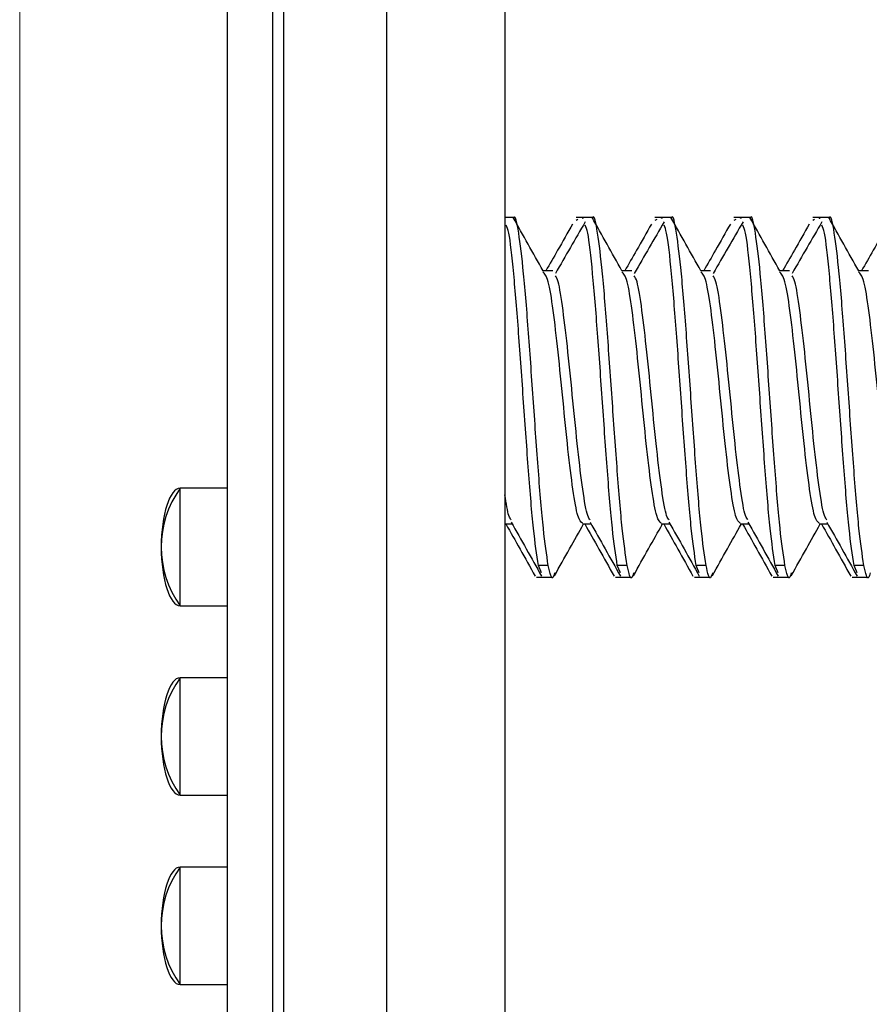
# Model space of a CAD drawing. Units: inches. Extents: x 0.3 to 21.8, y 0.2 to 16.9.
# Drawn here: x 8.3 to 8.5, y 9.5 to 9.8 of the extents above; entities that cross this region are included whole.
import ezdxf

# ---------------------------------------------------------------- set-up
doc = ezdxf.new("R2010")
doc.units = ezdxf.units.IN
doc.header["$MEASUREMENT"] = 0
doc.styles.add('SLDTEXTSTYLE0', font='TXT', dxfattribs={"width": 0.75})
doc.dimstyles.new('SLDDIMSTYLE3', dxfattribs={"dimtxt": 0.125, "dimasz": 0.13, "dimexe": 0, "dimexo": 0.0625, "dimgap": 0.03125, "dimtad": 0, "dimtih": 1, "dimtoh": 1, "dimdec": 3, "dimlfac": 2, "dimrnd": 1e-09, "dimzin": 12, "dimdsep": 46, "dimtxsty": 'SLDTEXTSTYLE0', "dimsah": 1, "dimcen": 0.09, "dimadec": 0, "dimazin": 3, "dimtfac": 1, "dimtdec": 3, "dimtofl": 0, "dimtmove": 0, "dimatfit": 3, "dimfxl": 1, "dimfrac": 2, "dimtolj": 1, "dimtzin": 12, "dimarcsym": 0})

# ---------------------------------------------------------------- blocks, each defined once
blk = doc.blocks.new('_D_8')
at = {"color": 137, "linetype": 'Continuous', "lineweight": 0, "true_color": 0x408080}
for p, q in [((9.80572, 10.2663), (9.80572, 9.10181)), ((8.41822, 9.33796), (8.41822, 9.10181)), ((8.41822, 9.22681), (8.88464, 9.22681)), ((9.80572, 9.22681), (9.30027, 9.22681))]:
    blk.add_line(p, q, dxfattribs=at)
at = {"color": 137, "linetype": 'Continuous', "lineweight": 18, "true_color": 0x408080}
for points in [[(8.41822, 9.22681), (8.54822, 9.20681), (8.54822, 9.24681)], [(9.80572, 9.22681), (9.67572, 9.24681), (9.67572, 9.20681)]]:
    blk.add_solid(points, dxfattribs=at)
at = {"color": 137, "linetype": 'Continuous', "lineweight": 18, "true_color": 0x408080, "insert": (8.88464, 9.28873), "char_height": 0.125, "attachment_point": 1, "style": 'SLDTEXTSTYLE0'}
blk.add_mtext('2.775', dxfattribs=at)
blk = doc.blocks.new('_D_9')
at = {"color": 137, "linetype": 'Continuous', "lineweight": 0, "true_color": 0x408080}
for p, q in [((8.2901, 10.3866), (8.2901, 8.76048)), ((9.80572, 10.2663), (9.80572, 8.76048)), ((8.2901, 8.88548), (8.88492, 8.88548)), ((9.80572, 8.88548), (9.30054, 8.88548))]:
    blk.add_line(p, q, dxfattribs=at)
at = {"color": 137, "linetype": 'Continuous', "lineweight": 18, "true_color": 0x408080}
for points in [[(8.2901, 8.88548), (8.4201, 8.86548), (8.4201, 8.90548)], [(9.80572, 8.88548), (9.67572, 8.90548), (9.67572, 8.86548)]]:
    blk.add_solid(points, dxfattribs=at)
at = {"color": 137, "linetype": 'Continuous', "lineweight": 18, "true_color": 0x408080, "insert": (8.88492, 8.94739), "char_height": 0.125, "attachment_point": 1, "style": 'SLDTEXTSTYLE0'}
blk.add_mtext('3.031', dxfattribs=at)

msp = doc.modelspace()

# ---------------------------------------------------------------- linework, layer by layer
at = {"color": 7, "linetype": 'Continuous', "lineweight": 25}
for p, q in [((8.34497, 9.51296), (8.34497, 15.01296)), ((8.35697, 9.51296), (8.35697, 15.01296)), ((8.35977, 15.01296), (8.35977, 9.51296)), ((8.38697, 15.01296), (8.38697, 9.51296)), ((8.41822, 15.01296), (8.41822, 9.51296)), ((8.42046, 9.74796), (8.41822, 9.74796)), ((8.43748, 9.74796), (8.437, 9.74796)), ((8.43748, 9.74745), (8.437, 9.74711)), ((8.44129, 9.74796), (8.43748, 9.74796)), ((8.45831, 9.74796), (8.45783, 9.74796)), ((8.45831, 9.74745), (8.45783, 9.74711)), ((8.46213, 9.74796), (8.45831, 9.74796)), ((8.47915, 9.74796), (8.47866, 9.74796)), ((8.47915, 9.74745), (8.47866, 9.74711)), ((8.48296, 9.74796), (8.47915, 9.74796)), ((8.49998, 9.74796), (8.4995, 9.74796)), ((8.49998, 9.74745), (8.4995, 9.74711)), ((8.50379, 9.74796), (8.49998, 9.74796)), ((8.43087, 9.73386), (8.42827, 9.73386)), ((8.45171, 9.73386), (8.4491, 9.73386)), ((8.47254, 9.73386), (8.46994, 9.73386)), ((8.47086, 9.73386), (8.46996, 9.73386)), ((8.49337, 9.73386), (8.49077, 9.73386)), ((8.51421, 9.73386), (8.5116, 9.73386)), ((8.51253, 9.73386), (8.51163, 9.73386)), ((8.34497, 9.67646), (8.33247, 9.67646)), ((8.33247, 9.66096), (8.33247, 9.67646)), ((8.41822, 9.66705), (8.42015, 9.66705)), ((8.41822, 9.66705), (8.41848, 9.66705)), ((8.43869, 9.66705), (8.44099, 9.66705)), ((8.45952, 9.66705), (8.46182, 9.66705)), ((8.45983, 9.66705), (8.46015, 9.66705)), ((8.48035, 9.66705), (8.48265, 9.66705)), ((8.48066, 9.66705), (8.48098, 9.66705)), ((8.50119, 9.66705), (8.50349, 9.66705)), ((8.50149, 9.66705), (8.50181, 9.66705)), ((8.33247, 9.64546), (8.33247, 9.66096)), ((8.42787, 9.65415), (8.42706, 9.65608)), ((8.42967, 9.65608), (8.42706, 9.65608)), ((8.44871, 9.65415), (8.4479, 9.65608)), ((8.4505, 9.65608), (8.4479, 9.65608)), ((8.46954, 9.65415), (8.46873, 9.65608)), ((8.47133, 9.65608), (8.46873, 9.65608)), ((8.49037, 9.65415), (8.48956, 9.65608)), ((8.49217, 9.65608), (8.48956, 9.65608)), ((8.51121, 9.65415), (8.5104, 9.65608)), ((8.513, 9.65608), (8.5104, 9.65608)), ((8.42658, 9.65296), (8.42706, 9.65296)), ((8.42706, 9.65296), (8.43088, 9.65296)), ((8.44741, 9.65296), (8.4479, 9.65296)), ((8.4479, 9.65296), (8.45171, 9.65296)), ((8.46825, 9.65296), (8.46873, 9.65296)), ((8.46873, 9.65296), (8.47254, 9.65296)), ((8.48908, 9.65296), (8.48956, 9.65296)), ((8.48956, 9.65296), (8.49338, 9.65296)), ((8.50991, 9.65296), (8.5104, 9.65296)), ((8.5104, 9.65296), (8.51421, 9.65296)), ((8.33247, 9.64546), (8.34497, 9.64546)), ((8.34497, 9.62646), (8.33247, 9.62646)), ((8.33247, 9.61096), (8.33247, 9.62646)), ((8.33247, 9.59546), (8.33247, 9.61096)), ((8.33247, 9.59546), (8.34497, 9.59546)), ((8.34497, 9.57646), (8.33247, 9.57646)), ((8.33247, 9.56096), (8.33247, 9.57646)), ((8.33247, 9.54546), (8.33247, 9.56096)), ((8.33247, 9.54546), (8.34497, 9.54546))]:
    msp.add_line(p, q, dxfattribs=at)
for centre in [(8.354, 9.66096), (8.354, 9.61096), (8.354, 9.56096)]:
    msp.add_arc(centre, 0.02652, 144.2426, 215.7574, dxfattribs=at)
for centre, major_axis, start_param, end_param in [((8.33247, 9.66096), (0, 0.0155), 0, 1.570796), ((8.33247, 9.66096), (0, -0.0155), 4.712389, 6.283185), ((8.33247, 9.61096), (0, 0.0155), 0, 1.570796), ((8.33247, 9.61096), (0, -0.0155), 4.712389, 6.283185), ((8.33247, 9.56096), (0, 0.0155), 0, 1.570796), ((8.33247, 9.56096), (0, -0.0155), 4.712389, 6.283185)]:
    msp.add_ellipse(centre, major_axis=major_axis, ratio=0.322581, start_param=start_param, end_param=end_param, dxfattribs=at)
for points, knots in [([(8.4283, 9.73386), (8.42698, 9.73621), (8.42435, 9.74092), (8.42172, 9.74561), (8.4204, 9.74795)], [0, 0, 0, 0, 0.4998332, 1, 1, 1, 1]), ([(8.42967, 9.65608), (8.42923, 9.65897), (8.42837, 9.66474), (8.42706, 9.68063), (8.42576, 9.69908), (8.42446, 9.71781), (8.42316, 9.73406), (8.42185, 9.74449), (8.42094, 9.74899), (8.42045, 9.74772), (8.42041, 9.74759)], [0, 0, 0, 0, 0.14058, 0.281159, 0.421739, 0.562319, 0.702898, 0.843478, 0.984058, 1, 1, 1, 1]), ([(8.43889, 9.7476), (8.43885, 9.74777), (8.43879, 9.74808), (8.43872, 9.74783), (8.43869, 9.74772)], [0, 0, 0, 0, 0.540457, 1, 1, 1, 1]), ([(8.44913, 9.73386), (8.44781, 9.73621), (8.44518, 9.74092), (8.44255, 9.74561), (8.44123, 9.74795)], [0, 0, 0, 0, 0.499833, 1, 1, 1, 1]), ([(8.4505, 9.65608), (8.45007, 9.65897), (8.4492, 9.66474), (8.4479, 9.68063), (8.44659, 9.69908), (8.44529, 9.71781), (8.44399, 9.73406), (8.44269, 9.74449), (8.44177, 9.74899), (8.44129, 9.74772), (8.44124, 9.74759)], [0, 0, 0, 0, 0.1405797, 0.2811593, 0.421739, 0.5623186, 0.7028983, 0.8434779, 0.9840576, 1, 1, 1, 1]), ([(8.45972, 9.7476), (8.45969, 9.74777), (8.45962, 9.74808), (8.45955, 9.74783), (8.45952, 9.74772)], [0, 0, 0, 0, 0.540457, 1, 1, 1, 1]), ([(8.47133, 9.65608), (8.4709, 9.65897), (8.47003, 9.66474), (8.46873, 9.68063), (8.46743, 9.69908), (8.46613, 9.71781), (8.46482, 9.73406), (8.46352, 9.74449), (8.4626, 9.74899), (8.46212, 9.74772), (8.46207, 9.74759)], [0, 0, 0, 0, 0.1405797, 0.2811593, 0.421739, 0.5623186, 0.7028983, 0.8434779, 0.9840576, 1, 1, 1, 1]), ([(8.46996, 9.73386), (8.46865, 9.73621), (8.46601, 9.74092), (8.46338, 9.74561), (8.46207, 9.74795)], [0, 0, 0, 0, 0.499833, 1, 1, 1, 1]), ([(8.48056, 9.7476), (8.48052, 9.74777), (8.48045, 9.74808), (8.48039, 9.74783), (8.48036, 9.74772)], [0, 0, 0, 0, 0.540457, 1, 1, 1, 1]), ([(8.4908, 9.73386), (8.48948, 9.73621), (8.48685, 9.74092), (8.48422, 9.74561), (8.4829, 9.74795)], [0, 0, 0, 0, 0.4998332, 1, 1, 1, 1]), ([(8.49217, 9.65608), (8.49173, 9.65897), (8.49087, 9.66474), (8.48956, 9.68063), (8.48826, 9.69908), (8.48696, 9.71781), (8.48566, 9.73406), (8.48435, 9.74449), (8.48344, 9.74899), (8.48295, 9.74772), (8.48291, 9.74759)], [0, 0, 0, 0, 0.14058, 0.281159, 0.421739, 0.562319, 0.702898, 0.843478, 0.984058, 1, 1, 1, 1]), ([(8.50139, 9.7476), (8.50135, 9.74777), (8.50129, 9.74808), (8.50122, 9.74783), (8.50119, 9.74772)], [0, 0, 0, 0, 0.540457, 1, 1, 1, 1]), ([(8.51163, 9.73386), (8.51031, 9.73621), (8.50768, 9.74092), (8.50505, 9.74561), (8.50373, 9.74795)], [0, 0, 0, 0, 0.499833, 1, 1, 1, 1]), ([(8.513, 9.65608), (8.51257, 9.65897), (8.5117, 9.66474), (8.5104, 9.68063), (8.50909, 9.69908), (8.50779, 9.71781), (8.50649, 9.73406), (8.50519, 9.74449), (8.50427, 9.74899), (8.50379, 9.74772), (8.50374, 9.74759)], [0, 0, 0, 0, 0.14058, 0.281159, 0.421739, 0.562319, 0.702898, 0.843478, 0.984058, 1, 1, 1, 1]), ([(8.42706, 9.65608), (8.42663, 9.65897), (8.42576, 9.66473), (8.42446, 9.68064), (8.42316, 9.69905), (8.42185, 9.71791), (8.42055, 9.73371), (8.41946, 9.74383), (8.41881, 9.74539), (8.41858, 9.74593)], [0, 0, 0, 0, 0.1535745, 0.307149, 0.4607235, 0.614298, 0.7678725, 0.921447, 1, 1, 1, 1]), ([(8.43609, 9.74622), (8.43478, 9.74391), (8.43242, 9.73977), (8.43007, 9.73567), (8.42903, 9.73386)], [0, 0, 0, 0, 0.5596606, 1, 1, 1, 1]), ([(8.43944, 9.7468), (8.43812, 9.74454), (8.4355, 9.74003), (8.43287, 9.73547), (8.43155, 9.7332)], [0, 0, 0, 0, 0.500117, 1, 1, 1, 1]), ([(8.4479, 9.65608), (8.44746, 9.65897), (8.44659, 9.66473), (8.44529, 9.68064), (8.44399, 9.69905), (8.44269, 9.71791), (8.44139, 9.73371), (8.4403, 9.74383), (8.43964, 9.74539), (8.43942, 9.74593)], [0, 0, 0, 0, 0.153575, 0.307149, 0.460724, 0.614298, 0.767873, 0.921447, 1, 1, 1, 1]), ([(8.45693, 9.74622), (8.45561, 9.74391), (8.45326, 9.73977), (8.4509, 9.73567), (8.44987, 9.73386)], [0, 0, 0, 0, 0.559661, 1, 1, 1, 1]), ([(8.46027, 9.7468), (8.45896, 9.74454), (8.45633, 9.74003), (8.4537, 9.73547), (8.45239, 9.7332)], [0, 0, 0, 0, 0.500117, 1, 1, 1, 1]), ([(8.46873, 9.65608), (8.4683, 9.65897), (8.46743, 9.66473), (8.46613, 9.68064), (8.46482, 9.69905), (8.46352, 9.71791), (8.46222, 9.73371), (8.46113, 9.74383), (8.46047, 9.74539), (8.46025, 9.74593)], [0, 0, 0, 0, 0.153575, 0.307149, 0.460724, 0.614298, 0.767873, 0.921447, 1, 1, 1, 1]), ([(8.47776, 9.74622), (8.47644, 9.74391), (8.47409, 9.73977), (8.47174, 9.73567), (8.4707, 9.73386)], [0, 0, 0, 0, 0.559661, 1, 1, 1, 1]), ([(8.4811, 9.7468), (8.47979, 9.74454), (8.47716, 9.74003), (8.47453, 9.73547), (8.47322, 9.7332)], [0, 0, 0, 0, 0.500117, 1, 1, 1, 1]), ([(8.48956, 9.65608), (8.48913, 9.65897), (8.48826, 9.66473), (8.48696, 9.68064), (8.48566, 9.69905), (8.48435, 9.71791), (8.48305, 9.73371), (8.48196, 9.74383), (8.48131, 9.74539), (8.48108, 9.74593)], [0, 0, 0, 0, 0.153575, 0.307149, 0.460724, 0.614298, 0.767873, 0.921447, 1, 1, 1, 1]), ([(8.49859, 9.74622), (8.49728, 9.74391), (8.49492, 9.73977), (8.49257, 9.73567), (8.49153, 9.73386)], [0, 0, 0, 0, 0.5596606, 1, 1, 1, 1]), ([(8.50194, 9.7468), (8.50062, 9.74454), (8.498, 9.74003), (8.49537, 9.73547), (8.49405, 9.7332)], [0, 0, 0, 0, 0.500117, 1, 1, 1, 1]), ([(8.5104, 9.65608), (8.50996, 9.65897), (8.50909, 9.66473), (8.50779, 9.68064), (8.50649, 9.69905), (8.50519, 9.71791), (8.50389, 9.73371), (8.5028, 9.74383), (8.50214, 9.74539), (8.50192, 9.74593)], [0, 0, 0, 0, 0.153575, 0.307149, 0.460724, 0.614298, 0.767873, 0.921447, 1, 1, 1, 1]), ([(8.51943, 9.74622), (8.51811, 9.74391), (8.51576, 9.73977), (8.5134, 9.73567), (8.51237, 9.73386)], [0, 0, 0, 0, 0.559661, 1, 1, 1, 1]), ([(8.43869, 9.66722), (8.43829, 9.66758), (8.43745, 9.66834), (8.43618, 9.67563), (8.43488, 9.68644), (8.43357, 9.6995), (8.43227, 9.7127), (8.43097, 9.72393), (8.42964, 9.73225), (8.42873, 9.73314), (8.42826, 9.7336)], [0, 0, 0, 0, 0.116159, 0.241111, 0.366064, 0.491017, 0.615969, 0.740922, 0.865875, 1, 1, 1, 1]), ([(8.44074, 9.66816), (8.44052, 9.6684), (8.43987, 9.66914), (8.43878, 9.67572), (8.43748, 9.68642), (8.43618, 9.6995), (8.43488, 9.71272), (8.43357, 9.72386), (8.43246, 9.73105), (8.43179, 9.73216), (8.43155, 9.73256)], [0, 0, 0, 0, 0.070896, 0.212625, 0.354353, 0.496081, 0.637809, 0.779537, 0.921266, 1, 1, 1, 1]), ([(8.45952, 9.66722), (8.45912, 9.66758), (8.45828, 9.66834), (8.45701, 9.67563), (8.45571, 9.68644), (8.45441, 9.6995), (8.4531, 9.7127), (8.4518, 9.72393), (8.45047, 9.73225), (8.44956, 9.73314), (8.44909, 9.7336)], [0, 0, 0, 0, 0.116159, 0.241111, 0.366064, 0.491017, 0.615969, 0.740922, 0.865875, 1, 1, 1, 1]), ([(8.46157, 9.66816), (8.46135, 9.6684), (8.4607, 9.66914), (8.45962, 9.67572), (8.45831, 9.68642), (8.45701, 9.6995), (8.45571, 9.71272), (8.45441, 9.72386), (8.4533, 9.73105), (8.45262, 9.73216), (8.45238, 9.73256)], [0, 0, 0, 0, 0.070896, 0.212625, 0.354353, 0.496081, 0.637809, 0.779537, 0.921266, 1, 1, 1, 1]), ([(8.48036, 9.66722), (8.47995, 9.66758), (8.47912, 9.66834), (8.47784, 9.67563), (8.47654, 9.68644), (8.47524, 9.6995), (8.47394, 9.7127), (8.47264, 9.72393), (8.4713, 9.73225), (8.4704, 9.73314), (8.46993, 9.7336)], [0, 0, 0, 0, 0.116159, 0.241111, 0.366064, 0.491017, 0.615969, 0.740922, 0.865875, 1, 1, 1, 1]), ([(8.4824, 9.66816), (8.48218, 9.6684), (8.48153, 9.66914), (8.48045, 9.67572), (8.47915, 9.68642), (8.47784, 9.6995), (8.47654, 9.71272), (8.47524, 9.72386), (8.47413, 9.73105), (8.47346, 9.73216), (8.47321, 9.73256)], [0, 0, 0, 0, 0.070896, 0.212625, 0.354353, 0.496081, 0.637809, 0.779537, 0.921266, 1, 1, 1, 1]), ([(8.50119, 9.66722), (8.50079, 9.66758), (8.49995, 9.66834), (8.49868, 9.67563), (8.49738, 9.68644), (8.49607, 9.6995), (8.49477, 9.7127), (8.49347, 9.72393), (8.49214, 9.73225), (8.49123, 9.73314), (8.49076, 9.7336)], [0, 0, 0, 0, 0.116159, 0.241111, 0.366064, 0.491017, 0.615969, 0.740922, 0.865875, 1, 1, 1, 1]), ([(8.50324, 9.66816), (8.50302, 9.6684), (8.50237, 9.66914), (8.50128, 9.67572), (8.49998, 9.68642), (8.49868, 9.6995), (8.49738, 9.71272), (8.49607, 9.72386), (8.49496, 9.73105), (8.49429, 9.73216), (8.49405, 9.73256)], [0, 0, 0, 0, 0.070896, 0.212625, 0.354353, 0.496081, 0.637809, 0.779537, 0.921266, 1, 1, 1, 1]), ([(8.52202, 9.66722), (8.52162, 9.66758), (8.52078, 9.66834), (8.51951, 9.67563), (8.51821, 9.68644), (8.51691, 9.6995), (8.5156, 9.7127), (8.5143, 9.72393), (8.51297, 9.73225), (8.51206, 9.73314), (8.51159, 9.7336)], [0, 0, 0, 0, 0.1161587, 0.2411114, 0.3660641, 0.4910168, 0.6159694, 0.7409221, 0.8658748, 1, 1, 1, 1]), ([(8.4199, 9.66816), (8.41968, 9.66837), (8.41913, 9.66891), (8.41857, 9.67251), (8.41822, 9.67471)], [0, 0, 0, 0, 0.3883723, 1, 1, 1, 1]), ([(8.41848, 9.66705), (8.41973, 9.66484), (8.4223, 9.66025), (8.42487, 9.65566), (8.4262, 9.65328)], [0, 0, 0, 0, 0.483042, 1, 1, 1, 1]), ([(8.41987, 9.66756), (8.42121, 9.66518), (8.42388, 9.66043), (8.42654, 9.65567), (8.42787, 9.65329)], [0, 0, 0, 0, 0.499131, 1, 1, 1, 1]), ([(8.43133, 9.65338), (8.43265, 9.65575), (8.43521, 9.66032), (8.43777, 9.66487), (8.43899, 9.66705)], [0, 0, 0, 0, 0.520071, 1, 1, 1, 1]), ([(8.43931, 9.66705), (8.44056, 9.66484), (8.44314, 9.66025), (8.44571, 9.65566), (8.44703, 9.65328)], [0, 0, 0, 0, 0.4830419, 1, 1, 1, 1]), ([(8.4407, 9.66756), (8.44204, 9.66518), (8.44471, 9.66043), (8.44737, 9.65567), (8.44871, 9.65329)], [0, 0, 0, 0, 0.4991312, 1, 1, 1, 1]), ([(8.45216, 9.65338), (8.45349, 9.65575), (8.45604, 9.66032), (8.4586, 9.66487), (8.45983, 9.66705)], [0, 0, 0, 0, 0.520071, 1, 1, 1, 1]), ([(8.46015, 9.66705), (8.46139, 9.66484), (8.46397, 9.66025), (8.46654, 9.65566), (8.46787, 9.65328)], [0, 0, 0, 0, 0.483042, 1, 1, 1, 1]), ([(8.46154, 9.66756), (8.46287, 9.66518), (8.46555, 9.66043), (8.46821, 9.65567), (8.46954, 9.65329)], [0, 0, 0, 0, 0.499131, 1, 1, 1, 1]), ([(8.47299, 9.65338), (8.47432, 9.65575), (8.47687, 9.66032), (8.47943, 9.66487), (8.48066, 9.66705)], [0, 0, 0, 0, 0.520071, 1, 1, 1, 1]), ([(8.48098, 9.66705), (8.48223, 9.66484), (8.4848, 9.66025), (8.48737, 9.65566), (8.4887, 9.65328)], [0, 0, 0, 0, 0.483042, 1, 1, 1, 1]), ([(8.48237, 9.66756), (8.48371, 9.66518), (8.48638, 9.66043), (8.48904, 9.65567), (8.49037, 9.65329)], [0, 0, 0, 0, 0.499131, 1, 1, 1, 1]), ([(8.49383, 9.65338), (8.49515, 9.65575), (8.49771, 9.66032), (8.50027, 9.66487), (8.50149, 9.66705)], [0, 0, 0, 0, 0.520071, 1, 1, 1, 1]), ([(8.50181, 9.66705), (8.50306, 9.66484), (8.50564, 9.66025), (8.50821, 9.65566), (8.50953, 9.65328)], [0, 0, 0, 0, 0.4830419, 1, 1, 1, 1]), ([(8.5032, 9.66756), (8.50454, 9.66518), (8.50721, 9.66043), (8.50987, 9.65567), (8.51121, 9.65329)], [0, 0, 0, 0, 0.499131, 1, 1, 1, 1]), ([(8.43133, 9.65411), (8.43121, 9.65366), (8.43065, 9.65158), (8.4301, 9.6541), (8.42967, 9.65608)], [0, 0, 0, 0, 0.215722, 1, 1, 1, 1]), ([(8.45216, 9.65411), (8.45204, 9.65366), (8.45149, 9.65158), (8.45093, 9.6541), (8.4505, 9.65608)], [0, 0, 0, 0, 0.215722, 1, 1, 1, 1]), ([(8.47299, 9.65411), (8.47287, 9.65366), (8.47232, 9.65158), (8.47177, 9.6541), (8.47133, 9.65608)], [0, 0, 0, 0, 0.215722, 1, 1, 1, 1]), ([(8.49383, 9.65411), (8.49371, 9.65366), (8.49315, 9.65158), (8.4926, 9.6541), (8.49217, 9.65608)], [0, 0, 0, 0, 0.215722, 1, 1, 1, 1]), ([(8.51466, 9.65411), (8.51454, 9.65366), (8.51399, 9.65158), (8.51343, 9.6541), (8.513, 9.65608)], [0, 0, 0, 0, 0.215722, 1, 1, 1, 1])]:
    msp.add_open_spline(points, degree=3, knots=knots, dxfattribs=at)

# ---------------------------------------------------------------- dimensions: what is measured, and where the dimension line sits
at = {"color": 137, "linetype": 'Continuous', "lineweight": 18, "true_color": 0x408080}
for base, p1, picture, middle in [((9.80572, 8.88548), (8.2901, 10.4366), '_D_9', (9.09273, 8.88548)), ((9.80572, 9.22681), (8.41822, 9.38796), '_D_8', (9.09246, 9.22681))]:
    dim = msp.add_linear_dim(base=base, p1=p1, p2=(9.80572, 10.3163), dimstyle='SLDDIMSTYLE3', dxfattribs=at)
    dim.commit()
    dim.dimension.update_dxf_attribs({"geometry": picture, "text_midpoint": middle, "dimtype": 160})

doc.saveas('drawing.dxf')
